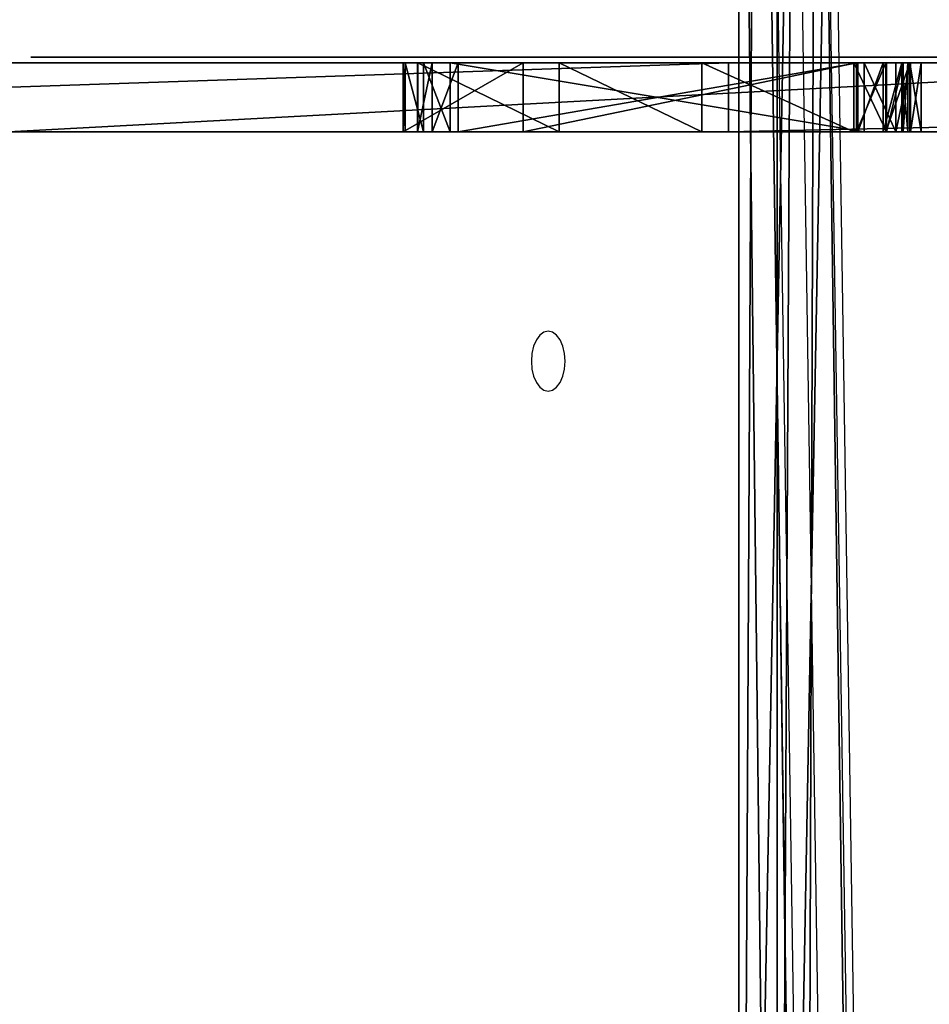
# Model space of a CAD drawing. Units: centimetres. Extents: x -306 to 307, y -308 to 290.
# Drawn here: x -15 to 0, y 8 to 25 of the extents above; entities that cross this region are included whole.
import ezdxf

# ---------------------------------------------------------------- set-up
doc = ezdxf.new("R2010")
doc.units = ezdxf.units.CM
doc.header["$LTSCALE"] = 2.54
doc.layers.get('0').update_dxf_attribs({"true_color": 0xff5454})
doc.layers.add('VP-EQ', color=7, linetype='Continuous', true_color=0x8a3492, plot=False)

# ---------------------------------------------------------------- blocks, each defined once
blk = doc.blocks.new('Grupuj_61')
at = {"color": 0}
for p, q in [((25.286, 23.45), (17.533, 24.692)), ((29.195, 21.627), (25.286, 23.45)), ((17.691, 22.662), (22.855, 21.801)), ((22.855, 21.801), (26.486, 20.236, 0)), ((32.331, 18.666), (29.195, 21.627)), ((26.486, 20.236, 0), (30.283, 17.097)), ((34.524, 12.028), (32.331, 18.666)), ((30.283, 17.097), (31.944, 12.069)), ((31.944, 12.069), (31.186, 8.725)), ((32.814, 6.334), (34.524, 12.028)), ((31.186, 8.725), (27.454, 4.17)), ((29.37, 2.715), (32.814, 6.334)), ((27.454, 4.17), (21.97, 2.026)), ((24.817, 0.659), (29.37, 2.715)), ((21.97, 2.026), (15.603, 2.286)), ((13.299, 0.786), (19.636, 0)), ((19.636, 0), (24.817, 0.659))]:
    blk.add_line(p, q, dxfattribs=at)
mesh = blk.add_polyface(dxfattribs=at)
corners = [(2.453, 8.172), (2.839, 13.446), (2.546, 16.948, 0), (4.219, 10.165), (7.459, 3.362, 0), (9.097, 5.049), (13.299, 0.786), (15.603, 2.286), (19.636, 0), (21.97, 2.026), (24.817, 0.659), (27.454, 4.17), (29.37, 2.715), (31.186, 8.725), (32.814, 6.334), (31.944, 12.069), (32.331, 18.666), (34.524, 12.028), (11.458, 22.668), (11.484, 23.577), (11.329, 23.127), (11.62, 22.419), (11.867, 23.86), (11.999, 22.109), (17.533, 24.692), (12.489, 22.079), (17.691, 22.662), (25.286, 23.45), (22.855, 21.801), (26.486, 20.236, 0), (29.195, 21.627), (30.283, 17.097), (0.706, 20.083), (0, 14.759), (3.989, 24.333), (3.493, 19.904), (5.552, 22.28), (9.119, 27.042), (15.241, 25.486), (14.847, 27.952), (15.408, 27.716), (15.537, 25.781), (15.644, 27.154), (15.644, 26.183)]
mesh.append_faces([[corners[k] for k in face] for face in [(16, 14, 17), (18, 19, 20), (0, 32, 33), (42, 41, 43)]], dxfattribs={"vtx0": -1, "color": 0})
mesh.append_faces([[corners[k] for k in face] for face in [(1, 0, 3), (3, 4, 5), (5, 6, 7), (7, 8, 9), (9, 10, 11), (11, 12, 13), (13, 14, 15), (19, 21, 22), (22, 23, 24), (24, 26, 27), (27, 29, 30), (30, 31, 16), (32, 2, 34), (34, 36, 37), (37, 38, 39), (39, 38, 40), (40, 41, 42)]], dxfattribs={"vtx0": -1, "vtx1": -1, "color": 0})
mesh.append_faces([[corners[k] for k in face] for face in [(15, 14, 16), (32, 0, 2)]], dxfattribs={"vtx0": -1, "vtx1": -1, "vtx2": -1, "color": 0})
mesh.append_faces([[corners[k] for k in face] for face in [(0, 1, 2), (3, 0, 4), (5, 4, 6), (7, 6, 8), (9, 8, 10), (11, 10, 12), (13, 12, 14), (19, 18, 21), (22, 21, 23), (24, 23, 25), (24, 25, 26), (27, 26, 28), (27, 28, 29), (30, 29, 31), (16, 31, 15), (34, 2, 35), (34, 35, 36), (37, 36, 38), (40, 38, 41)]], dxfattribs={"vtx0": -1, "vtx2": -1, "color": 0})
blk = doc.blocks.new('Grupuj_65')
at = {"color": 18, "true_color": 0x010101}
for p, q in [((55.898, 1.3, 53.977), (0.297, 1.3, 16.314)), ((55.898, 1.3, 53.977), (0.297, 1.3, 16.314)), ((46.026, 1.3, 10.012), (68.45, 1.3, 5.546)), ((46.026, 1.3, 10.012), (68.45, 1.3, 5.546)), ((52.534, 0.1, 30.555), (52.534, 1.3, 30.555)), ((52.534, 1.3, 30.555), (52.721, 1.3, 25.158)), ((52.534, 1.3, 30.555), (52.721, 1.3, 25.158)), ((52.534, 0.1, 30.555), (52.534, 1.3, 30.555)), ((52.721, 0.1, 25.158), (52.721, 1.3, 25.158)), ((52.721, 0.1, 25.158), (52.721, 1.3, 25.158)), ((52.733, 0.1, 31.035), (52.733, 1.3, 31.035)), ((52.733, 0.1, 31.035), (52.733, 1.3, 31.035)), ((52.772, 1.3, 22.244), (52.848, 1.3, 17.244)), ((52.772, 0.1, 22.244), (52.772, 1.3, 22.244)), ((52.772, 0.1, 22.244), (52.772, 1.3, 22.244)), ((52.772, 1.3, 22.244), (52.848, 1.3, 17.244)), ((52.848, 0.1, 17.244), (52.848, 1.3, 17.244)), ((52.848, 0.1, 17.244), (52.848, 1.3, 17.244)), ((52.876, 0.1, 22.68), (52.876, 1.3, 22.68)), ((52.876, 0.1, 22.68), (52.876, 1.3, 22.68)), ((52.981, 0.1, 24.601), (52.981, 1.3, 24.601)), ((52.981, 0.1, 24.601), (52.981, 1.3, 24.601)), ((53.139, 0.1, 16.682), (53.139, 1.3, 16.682)), ((53.139, 0.1, 16.682), (53.139, 1.3, 16.682)), ((53.15, 0.1, 31.347), (53.15, 1.3, 31.347)), ((53.15, 0.1, 31.347), (53.15, 1.3, 31.347)), ((53.202, 0.1, 22.989), (53.202, 1.3, 22.989)), ((53.202, 0.1, 22.989), (53.202, 1.3, 22.989)), ((53.528, 1.3, 24.32), (60.751, 1.3, 24.32)), ((53.528, 1.3, 24.32), (60.751, 1.3, 24.32)), ((53.528, 0.1, 24.32), (53.528, 1.3, 24.32)), ((53.528, 0.1, 24.32), (53.528, 1.3, 24.32)), ((53.644, 0.1, 23.068), (53.644, 1.3, 23.068)), ((60.609, 1.3, 22.677), (53.644, 1.3, 23.068)), ((53.644, 0.1, 23.068), (53.644, 1.3, 23.068)), ((60.609, 1.3, 22.677), (53.644, 1.3, 23.068)), ((53.667, 0.1, 31.402), (53.667, 1.3, 31.402)), ((53.667, 0.1, 31.402), (53.667, 1.3, 31.402)), ((59.477, 1.3, 28.487), (53.667, 1.3, 31.402)), ((59.477, 1.3, 28.487), (53.667, 1.3, 31.402)), ((53.708, 0.1, 16.408), (53.708, 1.3, 16.408)), ((53.708, 1.3, 16.408), (56.364, 1.3, 16.895)), ((53.708, 0.1, 16.408), (53.708, 1.3, 16.408)), ((53.708, 1.3, 16.408), (56.364, 1.3, 16.895)), ((55.898, 1.3, 53.977), (91.38, 1.3, 1.147)), ((55.898, 1.3, 53.977), (91.38, 1.3, 1.147)), ((55.898, 0.1, 53.977), (55.898, 1.3, 53.977)), ((55.898, 0.1, 53.977), (55.898, 1.3, 53.977)), ((56.364, 1.3, 16.895), (58.849, 1.3, 18.272)), ((56.364, 0.1, 16.895), (56.364, 1.3, 16.895)), ((56.364, 0.1, 16.895), (56.364, 1.3, 16.895)), ((56.364, 1.3, 16.895), (58.849, 1.3, 18.272)), ((58.849, 1.3, 18.272), (61.312, 1.3, 21.466)), ((58.849, 0.1, 18.272), (58.849, 1.3, 18.272)), ((58.849, 0.1, 18.272), (58.849, 1.3, 18.272)), ((58.849, 1.3, 18.272), (61.312, 1.3, 21.466)), ((59.477, 0.1, 28.487), (59.477, 1.3, 28.487)), ((59.477, 0.1, 28.487), (59.477, 1.3, 28.487)), ((61.571, 1.3, 25.197), (59.477, 1.3, 28.487)), ((61.571, 1.3, 25.197), (59.477, 1.3, 28.487)), ((60.609, 0.1, 22.677), (60.609, 1.3, 22.677)), ((60.609, 0.1, 22.677), (60.609, 1.3, 22.677)), ((60.751, 0.1, 24.32), (60.751, 1.3, 24.32)), ((60.751, 0.1, 24.32), (60.751, 1.3, 24.32)), ((61.063, 0.1, 22.429), (61.063, 1.3, 22.429)), ((61.063, 0.1, 22.429), (61.063, 1.3, 22.429)), ((61.216, 0.1, 24.385), (61.216, 1.3, 24.385)), ((61.216, 0.1, 24.385), (61.216, 1.3, 24.385)), ((61.312, 0.1, 21.466), (61.312, 1.3, 21.466)), ((61.312, 0.1, 21.466), (61.312, 1.3, 21.466)), ((61.322, 0.1, 21.982), (61.322, 1.3, 21.982)), ((61.322, 0.1, 21.982), (61.322, 1.3, 21.982)), ((61.537, 0.1, 24.728), (61.537, 1.3, 24.728)), ((61.537, 0.1, 24.728), (61.537, 1.3, 24.728)), ((61.571, 0.1, 25.197), (61.571, 1.3, 25.197)), ((61.571, 0.1, 25.197), (61.571, 1.3, 25.197)), ((55.898, 0.1, 53.977), (0.297, 0.1, 16.314)), ((55.898, 0.1, 53.977), (0.297, 0.1, 16.314)), ((46.026, 0.1, 10.012), (68.45, 0.1, 5.546)), ((46.026, 0.1, 10.012), (68.45, 0.1, 5.546)), ((52.534, 0.1, 30.555), (52.721, 0.1, 25.158)), ((52.534, 0.1, 30.555), (52.721, 0.1, 25.158)), ((52.772, 0.1, 22.244), (52.848, 0.1, 17.244)), ((52.772, 0.1, 22.244), (52.848, 0.1, 17.244)), ((53.528, 0.1, 24.32), (60.751, 0.1, 24.32)), ((53.528, 0.1, 24.32), (60.751, 0.1, 24.32)), ((60.609, 0.1, 22.677), (53.644, 0.1, 23.068)), ((60.609, 0.1, 22.677), (53.644, 0.1, 23.068)), ((59.477, 0.1, 28.487), (53.667, 0.1, 31.402)), ((59.477, 0.1, 28.487), (53.667, 0.1, 31.402)), ((53.708, 0.1, 16.408), (56.364, 0.1, 16.895)), ((53.708, 0.1, 16.408), (56.364, 0.1, 16.895)), ((55.898, 0.1, 53.977), (91.38, 0.1, 1.147)), ((55.898, 0.1, 53.977), (91.38, 0.1, 1.147)), ((56.364, 0.1, 16.895), (58.849, 0.1, 18.272)), ((56.364, 0.1, 16.895), (58.849, 0.1, 18.272)), ((58.849, 0.1, 18.272), (61.312, 0.1, 21.466)), ((58.849, 0.1, 18.272), (61.312, 0.1, 21.466)), ((61.571, 0.1, 25.197), (59.477, 0.1, 28.487)), ((61.571, 0.1, 25.197), (59.477, 0.1, 28.487))]:
    blk.add_line(p, q, dxfattribs=at)
at = {"color": 18, "true_color": 0x010101, "extrusion": (-2.91594e-14, -1, 1.71914e-13)}
blk.add_arc((53.51, 30.431, -1.3), 0.984, 80.8035, 172.7216, dxfattribs=at)
blk.add_arc((53.51, 30.431, -1.3), 0.984, 80.8035, 172.7216, dxfattribs=at)
blk.add_arc((53.51, 30.431, -1.3), 0.984, 80.8035, 172.7216, dxfattribs=at)
at = {"color": 0, "extrusion": (-2.91594e-14, -1, 1.71914e-13)}
blk.add_arc((53.51, 30.431, -1.3), 0.984, 80.8035, 172.7216, dxfattribs=at)
at = {"color": 0, "extrusion": (2.05632e-15, 1, -1.95605e-14)}
for centre in [(-53.662, 25.257, 1.3), (-53.662, 25.257, 0.1)]:
    blk.add_arc(centre, 0.946, 278.1295, 354.0129, dxfattribs=at)
at = {"color": 18, "true_color": 0x010101, "extrusion": (2.05632e-15, 1, -1.95605e-14)}
for centre in [(-53.662, 25.257, 1.3), (-53.662, 25.257, 1.3), (-53.662, 25.257, 0.1), (-53.662, 25.257, 0.1)]:
    blk.add_arc(centre, 0.946, 278.1295, 354.0129, dxfattribs=at)
at = {"color": 18, "true_color": 0x010101, "extrusion": (-1.38223e-13, -1, 3.39023e-13)}
blk.add_arc((53.557, 22.287, -1.3), 0.786, 83.6205, 183.1865, dxfattribs=at)
blk.add_arc((53.557, 22.287, -1.3), 0.786, 83.6205, 183.1865, dxfattribs=at)
blk.add_arc((53.557, 22.287, -1.3), 0.786, 83.6205, 183.1865, dxfattribs=at)
at = {"color": 0, "extrusion": (-1.38223e-13, -1, 3.39023e-13)}
blk.add_arc((53.557, 22.287, -1.3), 0.786, 83.6205, 183.1865, dxfattribs=at)
at = {"color": 18, "true_color": 0x010101, "extrusion": (-1.15539e-13, -1, 3.77048e-14)}
blk.add_arc((53.836, 17.399, -1.3), 1, 188.9286, 262.6684, dxfattribs=at)
blk.add_arc((53.836, 17.399, -1.3), 1, 188.9286, 262.6684, dxfattribs=at)
at = {"color": 0, "extrusion": (-1.15539e-13, -1, 3.77048e-14)}
blk.add_arc((53.836, 17.399, -1.3), 1, 188.9286, 262.6684, dxfattribs=at)
at = {"color": 18, "true_color": 0x010101, "extrusion": (2.61808e-16, 1, -1.74012e-13)}
for centre in [(-60.395, 21.743, 1.3), (-60.395, 21.743, 1.3), (-60.395, 21.743, 1.3), (-60.395, 21.743, 0.1), (-60.395, 21.743, 0.1), (-60.395, 21.743, 0.1)]:
    blk.add_arc(centre, 0.958, 102.9157, 196.8037, dxfattribs=at)
at = {"color": 0, "extrusion": (2.61808e-16, 1, -1.74012e-13)}
for centre in [(-60.395, 21.743, 1.3), (-60.395, 21.743, 0.1)]:
    blk.add_arc(centre, 0.958, 102.9157, 196.8037, dxfattribs=at)
at = {"color": 18, "true_color": 0x010101, "extrusion": (6.171e-14, -1, -1.26193e-14)}
blk.add_arc((60.892, 25.01, -1.3), 0.704, 258.4428, 15.3866, dxfattribs=at)
blk.add_arc((60.892, 25.01, -1.3), 0.704, 258.4428, 15.3866, dxfattribs=at)
blk.add_arc((60.892, 25.01, -1.3), 0.704, 258.4428, 15.3866, dxfattribs=at)
at = {"color": 0, "extrusion": (6.171e-14, -1, -1.26193e-14)}
blk.add_arc((60.892, 25.01, -1.3), 0.704, 258.4428, 15.3866, dxfattribs=at)
at = {"color": 18, "true_color": 0x010101, "extrusion": (-2.73277e-14, -1, 1.83228e-13)}
blk.add_arc((53.51, 30.431, -0.1), 0.984, 80.8035, 172.7216, dxfattribs=at)
blk.add_arc((53.51, 30.431, -0.1), 0.984, 80.8035, 172.7216, dxfattribs=at)
blk.add_arc((53.51, 30.431, -0.1), 0.984, 80.8035, 172.7216, dxfattribs=at)
at = {"color": 0, "extrusion": (-2.73277e-14, -1, 1.83228e-13)}
blk.add_arc((53.51, 30.431, -0.1), 0.984, 80.8035, 172.7216, dxfattribs=at)
at = {"color": 18, "true_color": 0x010101, "extrusion": (-1.40456e-13, -1, 3.19049e-13)}
blk.add_arc((53.557, 22.287, -0.1), 0.786, 83.6205, 183.1865, dxfattribs=at)
blk.add_arc((53.557, 22.287, -0.1), 0.786, 83.6205, 183.1865, dxfattribs=at)
blk.add_arc((53.557, 22.287, -0.1), 0.786, 83.6205, 183.1865, dxfattribs=at)
at = {"color": 0, "extrusion": (-1.40456e-13, -1, 3.19049e-13)}
blk.add_arc((53.557, 22.287, -0.1), 0.786, 83.6205, 183.1865, dxfattribs=at)
at = {"color": 18, "true_color": 0x010101, "extrusion": (-1.26682e-13, -1, 3.59541e-14)}
blk.add_arc((53.836, 17.399, -0.1), 1, 188.9286, 262.6684, dxfattribs=at)
blk.add_arc((53.836, 17.399, -0.1), 1, 188.9286, 262.6684, dxfattribs=at)
at = {"color": 0, "extrusion": (-1.26682e-13, -1, 3.59541e-14)}
blk.add_arc((53.836, 17.399, -0.1), 1, 188.9286, 262.6684, dxfattribs=at)
at = {"color": 18, "true_color": 0x010101, "extrusion": (6.29942e-14, -1, -6.33937e-15)}
blk.add_arc((60.892, 25.01, -0.1), 0.704, 258.4428, 15.3866, dxfattribs=at)
blk.add_arc((60.892, 25.01, -0.1), 0.704, 258.4428, 15.3866, dxfattribs=at)
blk.add_arc((60.892, 25.01, -0.1), 0.704, 258.4428, 15.3866, dxfattribs=at)
at = {"color": 0, "extrusion": (6.29942e-14, -1, -6.33937e-15)}
blk.add_arc((60.892, 25.01, -0.1), 0.704, 258.4428, 15.3866, dxfattribs=at)
at = {"color": 18, "true_color": 0x010101, "extrusion": (-3.38935e-16, -1, 1.64144e-13)}
blk.add_blockref('Grupuj_61', (33.54, 11.248), dxfattribs=at)
at = {"color": 0}
mesh = blk.add_polyface(dxfattribs=at)
corners = [(50.366, 1.3, 24.399), (52.981, 1.3, 24.601), (53.528, 1.3, 24.32), (51.013, 1.3, 24.618), (52.721, 1.3, 25.158), (51.237, 1.3, 25.264), (52.534, 1.3, 30.555), (51.386, 1.3, 30.962), (52.733, 1.3, 31.035), (51.226, 1.3, 31.613), (53.15, 1.3, 31.347), (53.667, 1.3, 31.402), (0.297, 1.3, 16.314), (49.944, 1.3, 16.965), (53.708, 1.3, 16.408), (45.565, 1.3, 18.929), (42.193, 1.3, 22.345), (40.951, 1.3, 25.27), (41.394, 1.3, 28.035), (55.898, 1.3, 53.977), (53.139, 1.3, 16.682), (42.075, 1.3, 22.938), (41.246, 1.3, 24.738), (42.388, 1.3, 23.457), (42.967, 1.3, 23.63), (41.807, 1.3, 24.503), (43.147, 1.3, 30.219), (46.162, 1.3, 31.559), (50.609, 1.3, 31.876), (68.45, 1.3, 5.546), (91.136, 1.3, 0.112), (90.574, 1.3), (91.466, 1.3, 0.581), (91.38, 1.3, 1.147), (61.571, 1.3, 25.197), (61.312, 1.3, 21.466), (58.849, 1.3, 18.272), (46.026, 1.3, 10.012), (56.364, 1.3, 16.895), (23.392, 1.3, 13.086), (0.614, 1.3, 14.919), (0.245, 1.3, 15.082), (0, 1.3, 15.403), (0, 1.3, 15.902), (61.537, 1.3, 24.728), (61.322, 1.3, 21.982), (61.063, 1.3, 22.429), (60.609, 1.3, 22.677), (61.216, 1.3, 24.385), (53.644, 1.3, 23.068), (60.751, 1.3, 24.32), (50.357, 1.3, 23.244), (59.477, 1.3, 28.487), (50.442, 1.3, 16.969), (52.848, 1.3, 17.244), (50.841, 1.3, 17.268), (52.772, 1.3, 22.244), (50.984, 1.3, 17.745), (51.102, 1.3, 22.244), (50.964, 1.3, 22.919), (52.876, 1.3, 22.68), (53.202, 1.3, 22.989)]
mesh.append_faces([[corners[k] for k in face] for face in [(29, 30, 31)]], dxfattribs={"vtx0": -1, "color": 0})
mesh.append_faces([[corners[k] for k in face] for face in [(1, 3, 4), (4, 5, 6), (6, 7, 8), (8, 9, 10), (10, 9, 11), (13, 12, 15), (15, 12, 16), (17, 12, 18), (14, 13, 20), (16, 17, 21), (21, 22, 23), (23, 22, 24), (18, 19, 26), (26, 19, 27), (27, 19, 28), (30, 29, 32), (32, 29, 33), (33, 29, 19), (35, 29, 36), (36, 37, 38), (38, 37, 14), (34, 35, 44), (44, 47, 48), (48, 49, 50), (50, 24, 2), (20, 53, 54), (53, 20, 13), (54, 55, 56), (56, 59, 60), (60, 59, 61), (61, 51, 49)]], dxfattribs={"vtx0": -1, "vtx1": -1, "color": 0})
mesh.append_faces([[corners[k] for k in face] for face in [(12, 13, 14), (16, 12, 17), (24, 25, 2), (19, 29, 34), (34, 29, 35), (50, 49, 51), (19, 11, 9)]], dxfattribs={"vtx0": -1, "vtx1": -1, "vtx2": -1, "color": 0})
mesh.append_faces([[corners[k] for k in face] for face in [(0, 1, 2), (1, 0, 3), (4, 3, 5), (6, 5, 7), (8, 7, 9), (18, 12, 19), (21, 17, 22), (24, 22, 25), (2, 25, 0), (36, 29, 37), (14, 37, 39), (14, 39, 40), (14, 40, 41), (14, 41, 42), (14, 42, 43), (14, 43, 12), (44, 35, 45), (44, 45, 46), (44, 46, 47), (48, 47, 49), (50, 51, 24), (19, 34, 52), (19, 52, 11), (19, 9, 28), (54, 53, 55), (56, 55, 57), (56, 57, 58), (56, 58, 59), (61, 59, 51)]], dxfattribs={"vtx0": -1, "vtx2": -1, "color": 0})
at = {"color": 18, "true_color": 0x010101}
mesh = blk.add_polyface(dxfattribs=at)
corners = [(0.297, 0.1, 16.314), (55.898, 1.3, 53.977), (0.297, 1.3, 16.314), (55.898, 0.1, 53.977)]
mesh.append_faces([[corners[k] for k in face] for face in [(0, 1, 2), (1, 0, 3)]], dxfattribs={"vtx0": -1, "color": 18})
mesh = blk.add_polyface(dxfattribs=at)
corners = [(68.45, 1.3, 5.546), (46.026, 0.1, 10.012), (46.026, 1.3, 10.012), (68.45, 0.1, 5.546)]
mesh.append_faces([[corners[k] for k in face] for face in [(0, 1, 2), (1, 0, 3)]], dxfattribs={"vtx0": -1, "color": 18})
mesh = blk.add_polyface(dxfattribs=at)
corners = [(52.534, 1.3, 30.555), (52.733, 0.1, 31.035), (52.534, 0.1, 30.555), (52.733, 1.3, 31.035)]
mesh.append_faces([[corners[k] for k in face] for face in [(0, 1, 2), (1, 0, 3)]], dxfattribs={"vtx0": -1, "color": 18})
mesh = blk.add_polyface(dxfattribs=at)
corners = [(52.721, 1.3, 25.158), (52.534, 0.1, 30.555), (52.721, 0.1, 25.158), (52.534, 1.3, 30.555)]
mesh.append_faces([[corners[k] for k in face] for face in [(0, 1, 2), (1, 0, 3)]], dxfattribs={"vtx0": -1, "color": 18})
mesh = blk.add_polyface(dxfattribs=at)
corners = [(52.981, 1.3, 24.601), (52.721, 0.1, 25.158), (52.981, 0.1, 24.601), (52.721, 1.3, 25.158)]
mesh.append_faces([[corners[k] for k in face] for face in [(0, 1, 2), (1, 0, 3)]], dxfattribs={"vtx0": -1, "color": 18})
mesh = blk.add_polyface(dxfattribs=at)
corners = [(53.15, 1.3, 31.347), (52.733, 0.1, 31.035), (52.733, 1.3, 31.035), (53.15, 0.1, 31.347)]
mesh.append_faces([[corners[k] for k in face] for face in [(0, 1, 2), (1, 0, 3)]], dxfattribs={"vtx0": -1, "color": 18})
mesh = blk.add_polyface(dxfattribs=at)
corners = [(52.848, 1.3, 17.244), (52.772, 0.1, 22.244), (52.848, 0.1, 17.244), (52.772, 1.3, 22.244)]
mesh.append_faces([[corners[k] for k in face] for face in [(0, 1, 2), (1, 0, 3)]], dxfattribs={"vtx0": -1, "color": 18})
mesh = blk.add_polyface(dxfattribs=at)
corners = [(52.772, 1.3, 22.244), (52.876, 0.1, 22.68), (52.772, 0.1, 22.244), (52.876, 1.3, 22.68)]
mesh.append_faces([[corners[k] for k in face] for face in [(0, 1, 2), (1, 0, 3)]], dxfattribs={"vtx0": -1, "color": 18})
mesh = blk.add_polyface(dxfattribs=at)
corners = [(53.139, 1.3, 16.682), (52.848, 0.1, 17.244), (53.139, 0.1, 16.682), (52.848, 1.3, 17.244)]
mesh.append_faces([[corners[k] for k in face] for face in [(0, 1, 2), (1, 0, 3)]], dxfattribs={"vtx0": -1, "color": 18})
mesh = blk.add_polyface(dxfattribs=at)
corners = [(53.202, 1.3, 22.989), (52.876, 0.1, 22.68), (52.876, 1.3, 22.68), (53.202, 0.1, 22.989)]
mesh.append_faces([[corners[k] for k in face] for face in [(0, 1, 2), (1, 0, 3)]], dxfattribs={"vtx0": -1, "color": 18})
mesh = blk.add_polyface(dxfattribs=at)
corners = [(53.528, 0.1, 24.32), (52.981, 1.3, 24.601), (52.981, 0.1, 24.601), (53.528, 1.3, 24.32)]
mesh.append_faces([[corners[k] for k in face] for face in [(0, 1, 2), (1, 0, 3)]], dxfattribs={"vtx0": -1, "color": 18})
mesh = blk.add_polyface(dxfattribs=at)
corners = [(53.708, 0.1, 16.408), (53.139, 1.3, 16.682), (53.139, 0.1, 16.682), (53.708, 1.3, 16.408)]
mesh.append_faces([[corners[k] for k in face] for face in [(0, 1, 2), (1, 0, 3)]], dxfattribs={"vtx0": -1, "color": 18})
mesh = blk.add_polyface(dxfattribs=at)
corners = [(53.667, 1.3, 31.402), (53.15, 0.1, 31.347), (53.15, 1.3, 31.347), (53.667, 0.1, 31.402)]
mesh.append_faces([[corners[k] for k in face] for face in [(0, 1, 2), (1, 0, 3)]], dxfattribs={"vtx0": -1, "color": 18})
mesh = blk.add_polyface(dxfattribs=at)
corners = [(53.644, 1.3, 23.068), (53.202, 0.1, 22.989), (53.202, 1.3, 22.989), (53.644, 0.1, 23.068)]
mesh.append_faces([[corners[k] for k in face] for face in [(0, 1, 2), (1, 0, 3)]], dxfattribs={"vtx0": -1, "color": 18})
mesh = blk.add_polyface(dxfattribs=at)
corners = [(60.751, 0.1, 24.32), (53.528, 1.3, 24.32), (53.528, 0.1, 24.32), (60.751, 1.3, 24.32)]
mesh.append_faces([[corners[k] for k in face] for face in [(0, 1, 2), (1, 0, 3)]], dxfattribs={"vtx0": -1, "color": 18})
mesh = blk.add_polyface(dxfattribs=at)
corners = [(60.609, 1.3, 22.677), (53.644, 0.1, 23.068), (53.644, 1.3, 23.068), (60.609, 0.1, 22.677)]
mesh.append_faces([[corners[k] for k in face] for face in [(0, 1, 2), (1, 0, 3)]], dxfattribs={"vtx0": -1, "color": 18})
mesh = blk.add_polyface(dxfattribs=at)
corners = [(59.477, 1.3, 28.487), (53.667, 0.1, 31.402), (53.667, 1.3, 31.402), (59.477, 0.1, 28.487)]
mesh.append_faces([[corners[k] for k in face] for face in [(0, 1, 2), (1, 0, 3)]], dxfattribs={"vtx0": -1, "color": 18})
mesh = blk.add_polyface(dxfattribs=at)
corners = [(56.364, 0.1, 16.895), (53.708, 1.3, 16.408), (53.708, 0.1, 16.408), (56.364, 1.3, 16.895)]
mesh.append_faces([[corners[k] for k in face] for face in [(0, 1, 2), (1, 0, 3)]], dxfattribs={"vtx0": -1, "color": 18})
mesh = blk.add_polyface(dxfattribs=at)
corners = [(91.38, 1.3, 1.147), (55.898, 0.1, 53.977), (91.38, 0.1, 1.147), (55.898, 1.3, 53.977)]
mesh.append_faces([[corners[k] for k in face] for face in [(0, 1, 2), (1, 0, 3)]], dxfattribs={"vtx0": -1, "color": 18})
mesh = blk.add_polyface(dxfattribs=at)
corners = [(58.849, 0.1, 18.272), (56.364, 1.3, 16.895), (56.364, 0.1, 16.895), (58.849, 1.3, 18.272)]
mesh.append_faces([[corners[k] for k in face] for face in [(0, 1, 2), (1, 0, 3)]], dxfattribs={"vtx0": -1, "color": 18})
mesh = blk.add_polyface(dxfattribs=at)
corners = [(61.312, 0.1, 21.466), (58.849, 1.3, 18.272), (58.849, 0.1, 18.272), (61.312, 1.3, 21.466)]
mesh.append_faces([[corners[k] for k in face] for face in [(0, 1, 2), (1, 0, 3)]], dxfattribs={"vtx0": -1, "color": 18})
mesh = blk.add_polyface(dxfattribs=at)
corners = [(59.477, 0.1, 28.487), (61.571, 1.3, 25.197), (61.571, 0.1, 25.197), (59.477, 1.3, 28.487)]
mesh.append_faces([[corners[k] for k in face] for face in [(0, 1, 2), (1, 0, 3)]], dxfattribs={"vtx0": -1, "color": 18})
mesh = blk.add_polyface(dxfattribs=at)
corners = [(61.063, 1.3, 22.429), (60.609, 0.1, 22.677), (60.609, 1.3, 22.677), (61.063, 0.1, 22.429)]
mesh.append_faces([[corners[k] for k in face] for face in [(0, 1, 2), (1, 0, 3)]], dxfattribs={"vtx0": -1, "color": 18})
mesh = blk.add_polyface(dxfattribs=at)
corners = [(61.216, 0.1, 24.385), (60.751, 1.3, 24.32), (60.751, 0.1, 24.32), (61.216, 1.3, 24.385)]
mesh.append_faces([[corners[k] for k in face] for face in [(0, 1, 2), (1, 0, 3)]], dxfattribs={"vtx0": -1, "color": 18})
mesh = blk.add_polyface(dxfattribs=at)
corners = [(61.063, 0.1, 22.429), (61.322, 1.3, 21.982), (61.322, 0.1, 21.982), (61.063, 1.3, 22.429)]
mesh.append_faces([[corners[k] for k in face] for face in [(0, 1, 2), (1, 0, 3)]], dxfattribs={"vtx0": -1, "color": 18})
mesh = blk.add_polyface(dxfattribs=at)
corners = [(61.537, 0.1, 24.728), (61.216, 1.3, 24.385), (61.216, 0.1, 24.385), (61.537, 1.3, 24.728)]
mesh.append_faces([[corners[k] for k in face] for face in [(0, 1, 2), (1, 0, 3)]], dxfattribs={"vtx0": -1, "color": 18})
mesh = blk.add_polyface(dxfattribs=at)
corners = [(61.322, 0.1, 21.982), (61.312, 1.3, 21.466), (61.312, 0.1, 21.466), (61.322, 1.3, 21.982)]
mesh.append_faces([[corners[k] for k in face] for face in [(0, 1, 2), (1, 0, 3)]], dxfattribs={"vtx0": -1, "color": 18})
mesh = blk.add_polyface(dxfattribs=at)
corners = [(61.571, 0.1, 25.197), (61.537, 1.3, 24.728), (61.537, 0.1, 24.728), (61.571, 1.3, 25.197)]
mesh.append_faces([[corners[k] for k in face] for face in [(0, 1, 2), (1, 0, 3)]], dxfattribs={"vtx0": -1, "color": 18})
at = {"color": 0}
mesh = blk.add_polyface(dxfattribs=at)
corners = [(91.136, 0.1, 0.112), (68.45, 0.1, 5.546), (90.574, 0.1), (91.466, 0.1, 0.581), (91.38, 0.1, 1.147), (55.898, 0.1, 53.977), (61.571, 0.1, 25.197), (61.312, 0.1, 21.466), (58.849, 0.1, 18.272), (46.026, 0.1, 10.012), (56.364, 0.1, 16.895), (53.708, 0.1, 16.408), (23.392, 0.1, 13.086), (0.614, 0.1, 14.919), (0.245, 0.1, 15.082), (0, 0.1, 15.403), (0, 0.1, 15.902), (0.297, 0.1, 16.314), (61.537, 0.1, 24.728), (61.322, 0.1, 21.982), (61.063, 0.1, 22.429), (60.609, 0.1, 22.677), (61.216, 0.1, 24.385), (53.644, 0.1, 23.068), (60.751, 0.1, 24.32), (50.357, 0.1, 23.244), (42.967, 0.1, 23.63), (59.477, 0.1, 28.487), (53.667, 0.1, 31.402), (51.226, 0.1, 31.613), (50.609, 0.1, 31.876), (41.394, 0.1, 28.035), (40.951, 0.1, 25.27), (42.193, 0.1, 22.345), (45.565, 0.1, 18.929), (49.944, 0.1, 16.965), (53.139, 0.1, 16.682), (42.075, 0.1, 22.938), (41.246, 0.1, 24.738), (42.388, 0.1, 23.457), (41.807, 0.1, 24.503), (53.528, 0.1, 24.32), (50.366, 0.1, 24.399), (43.147, 0.1, 30.219), (46.162, 0.1, 31.559), (52.981, 0.1, 24.601), (51.013, 0.1, 24.618), (52.721, 0.1, 25.158), (51.237, 0.1, 25.264), (52.534, 0.1, 30.555), (51.386, 0.1, 30.962), (52.733, 0.1, 31.035), (53.15, 0.1, 31.347), (50.442, 0.1, 16.969), (52.848, 0.1, 17.244), (50.841, 0.1, 17.268), (52.772, 0.1, 22.244), (50.984, 0.1, 17.745), (51.102, 0.1, 22.244), (52.876, 0.1, 22.68), (50.964, 0.1, 22.919), (53.202, 0.1, 22.989)]
mesh.append_faces([[corners[k] for k in face] for face in [(0, 1, 2)]], dxfattribs={"vtx0": -1, "color": 0})
mesh.append_faces([[corners[k] for k in face] for face in [(1, 8, 9), (9, 11, 12), (12, 11, 13), (13, 11, 14), (14, 11, 15), (15, 11, 16), (16, 11, 17), (7, 18, 19), (19, 18, 20), (20, 18, 21), (21, 22, 23), (25, 24, 26), (6, 5, 27), (27, 5, 28), (29, 5, 30), (17, 31, 5), (31, 17, 32), (33, 17, 34), (34, 17, 35), (32, 37, 38), (38, 26, 40), (41, 26, 24), (40, 41, 42), (45, 42, 41), (42, 45, 46), (46, 47, 48), (48, 49, 50), (50, 51, 29), (53, 54, 55), (55, 56, 57), (57, 56, 58), (58, 59, 60), (60, 61, 25)]], dxfattribs={"vtx0": -1, "vtx1": -1, "color": 0})
mesh.append_faces([[corners[k] for k in face] for face in [(1, 5, 6), (1, 6, 7), (23, 24, 25), (28, 5, 29), (32, 17, 33), (35, 17, 11), (40, 26, 41)]], dxfattribs={"vtx0": -1, "vtx1": -1, "vtx2": -1, "color": 0})
mesh.append_faces([[corners[k] for k in face] for face in [(1, 0, 3), (1, 3, 4), (1, 4, 5), (1, 7, 8), (9, 8, 10), (9, 10, 11), (7, 6, 18), (21, 18, 22), (23, 22, 24), (35, 11, 36), (32, 33, 37), (38, 37, 39), (38, 39, 26), (5, 31, 43), (5, 43, 44), (5, 44, 30), (46, 45, 47), (48, 47, 49), (50, 49, 51), (29, 51, 52), (29, 52, 28), (36, 53, 35), (53, 36, 54), (55, 54, 56), (58, 56, 59), (60, 59, 61), (25, 61, 23)]], dxfattribs={"vtx0": -1, "vtx2": -1, "color": 0})
blk = doc.blocks.new('Grupuj_64')
at = {"color": 18, "true_color": 0x010101}
for p, q in [((0, 57.85, 62.593), (0.805, 1.088, 61.4)), ((0, 57.85, 62.593), (0.805, 1.088, 61.4)), ((0.995, 57.85, 63.264), (1.8, 1.088, 62.071)), ((0.995, 57.85, 63.264), (1.8, 1.088, 62.071))]:
    blk.add_line(p, q, dxfattribs=at)
at = {"color": 0}
mesh = blk.add_polyface(dxfattribs=at)
corners = [(1.037, 0.239, 61.055), (39.545, 11.972, 3.966), (1.549, 0, 60.297), (0.805, 1.088, 61.4), (0, 57.85, 62.593), (40.105, 13.3, 3.134), (38.788, 36.23, 5.087), (38.788, 59.43, 5.087), (0.253, 58.717, 62.218), (2.182, 59.154, 59.358), (0.743, 59.154, 61.492), (2.417, 59.319, 59.01), (2.486, 59.753, 58.907), (39.95, 82.436, 3.365), (2.486, 117.571, 58.907), (42.22, 105.153), (42.098, 106.265, 0.18), (41.59, 106.941, 0.933), (3.425, 118.979, 57.515), (2.812, 118.581, 58.424)]
mesh.append_faces([[corners[k] for k in face] for face in [(0, 1, 2), (9, 8, 10), (18, 14, 19)]], dxfattribs={"vtx0": -1, "color": 0})
mesh.append_faces([[corners[k] for k in face] for face in [(1, 4, 5), (5, 4, 6), (6, 4, 7), (7, 12, 13), (13, 14, 15), (15, 14, 16), (16, 14, 17), (17, 14, 18)]], dxfattribs={"vtx0": -1, "vtx1": -1, "color": 0})
mesh.append_faces([[corners[k] for k in face] for face in [(7, 8, 9)]], dxfattribs={"vtx0": -1, "vtx1": -1, "vtx2": -1, "color": 0})
mesh.append_faces([[corners[k] for k in face] for face in [(1, 0, 3), (1, 3, 4), (7, 4, 8), (7, 9, 11), (7, 11, 12), (13, 12, 14)]], dxfattribs={"vtx0": -1, "vtx2": -1, "color": 0})
mesh = blk.add_polyface(dxfattribs=at)
corners = [(40.539, 11.972, 4.637), (2.032, 0.239, 61.726), (2.543, 0, 60.968), (1.8, 1.088, 62.071), (0.995, 57.85, 63.264), (41.1, 13.3, 3.805), (39.783, 36.23, 5.758), (39.783, 59.43, 5.758), (1.248, 58.717, 62.889), (3.177, 59.154, 60.03), (1.737, 59.154, 62.163), (3.412, 59.319, 59.681), (3.481, 59.753, 59.578), (40.945, 82.436, 4.036), (3.481, 117.571, 59.578), (43.214, 105.153, 0.671), (43.093, 106.265, 0.851), (42.585, 106.941, 1.604), (4.42, 118.979, 58.186), (3.807, 118.581, 59.096)]
mesh.append_faces([[corners[k] for k in face] for face in [(0, 1, 2), (8, 9, 10), (14, 18, 19)]], dxfattribs={"vtx0": -1, "color": 0})
mesh.append_faces([[corners[k] for k in face] for face in [(1, 0, 3), (3, 0, 4), (4, 7, 8), (9, 7, 11), (11, 7, 12), (12, 13, 14)]], dxfattribs={"vtx0": -1, "vtx1": -1, "color": 0})
mesh.append_faces([[corners[k] for k in face] for face in [(8, 7, 9)]], dxfattribs={"vtx0": -1, "vtx1": -1, "vtx2": -1, "color": 0})
mesh.append_faces([[corners[k] for k in face] for face in [(4, 0, 5), (4, 5, 6), (4, 6, 7), (12, 7, 13), (14, 13, 15), (14, 15, 16), (14, 16, 17), (14, 17, 18)]], dxfattribs={"vtx0": -1, "vtx2": -1, "color": 0})
at = {"color": 18, "true_color": 0x010101}
mesh = blk.add_polyface(dxfattribs=at)
corners = [(0.805, 1.088, 61.4), (0.995, 57.85, 63.264), (0, 57.85, 62.593), (1.8, 1.088, 62.071)]
mesh.append_faces([[corners[k] for k in face] for face in [(0, 1, 2), (1, 0, 3)]], dxfattribs={"vtx0": -1, "color": 18})
blk = doc.blocks.new('Grupuj_63')
at = {"color": 18, "true_color": 0x010101}
for p, q in [((62.407, 1.355, 43.089), (62.407, 59.068, 43.089)), ((62.407, 1.355, 43.089), (62.407, 59.068, 43.089)), ((63.078, 1.355, 42.094), (63.078, 59.068, 42.094)), ((63.078, 1.355, 42.094), (63.078, 59.068, 42.094))]:
    blk.add_line(p, q, dxfattribs=at)
at = {"color": 0}
mesh = blk.add_polyface(dxfattribs=at)
corners = [(0.722, 28.91, 1.482), (0.128, 59.982, 1.081), (0, 44.434, 0.995), (1.105, 75.485, 1.74), (2.29, 13.477, 2.54), (2.927, 90.878, 2.969), (3.129, 12.37, 3.105), (5.585, 106.092, 4.762), (61.317, 0, 42.354), (6.381, 106.808, 5.299), (29.956, 100.472, 21.2), (29.919, 100.636, 21.175), (29.906, 100.806, 21.167), (30.017, 100.318, 21.242), (30.1, 100.18, 21.298), (30.202, 100.062, 21.367), (30.32, 99.967, 21.446), (43.588, 99.967, 30.395), (43.797, 99.976, 30.536), (43.996, 100.054, 30.67), (44.169, 100.195, 30.787), (44.303, 100.388, 30.878), (44.388, 100.618, 30.935), (44.417, 100.867, 30.955), (65.214, 58.317, 44.982), (63.941, 58.958, 44.124), (63.941, 58.348, 44.124), (64.602, 118.72, 44.57), (65.006, 117.805, 44.842), (66.241, 59.562, 45.675), (65.972, 58.723, 45.493), (30.32, 101.645, 21.446), (63.779, 119.016, 44.014), (30.202, 101.551, 21.367), (30.1, 101.433, 21.298), (30.017, 101.295, 21.242), (29.956, 101.141, 21.2), (29.919, 100.976, 21.175), (43.588, 101.767, 30.395), (43.797, 101.759, 30.536), (43.996, 101.681, 30.67), (44.169, 101.54, 30.787), (44.303, 101.347, 30.878), (44.388, 101.117, 30.935), (62.407, 59.068, 43.089), (62.1, 0.399, 42.882), (62.407, 1.355, 43.089), (62.57, 59.621, 43.199), (62.976, 59.946, 43.473), (63.462, 59.911, 43.801), (63.834, 59.531, 44.051)]
mesh.append_faces([[corners[k] for k in face] for face in [(0, 1, 2), (24, 25, 26), (29, 24, 30), (44, 45, 46)]], dxfattribs={"vtx0": -1, "color": 0})
mesh.append_faces([[corners[k] for k in face] for face in [(1, 0, 3), (3, 4, 5), (5, 6, 7), (7, 8, 9), (10, 8, 13), (13, 8, 14), (14, 8, 15), (15, 8, 16), (16, 8, 17), (17, 8, 18), (18, 8, 19), (19, 8, 20), (20, 8, 21), (21, 8, 22), (22, 8, 23), (27, 24, 28), (28, 24, 29), (9, 31, 32), (31, 9, 33), (33, 9, 34), (34, 9, 35), (35, 9, 36), (36, 9, 37), (37, 9, 12), (32, 50, 27)]], dxfattribs={"vtx0": -1, "vtx1": -1, "color": 0})
mesh.append_faces([[corners[k] for k in face] for face in [(9, 8, 10), (25, 24, 27), (32, 23, 44), (44, 23, 8)]], dxfattribs={"vtx0": -1, "vtx1": -1, "vtx2": -1, "color": 0})
mesh.append_faces([[corners[k] for k in face] for face in [(3, 0, 4), (5, 4, 6), (7, 6, 8), (9, 10, 11), (9, 11, 12), (32, 31, 38), (32, 38, 39), (32, 39, 40), (32, 40, 41), (32, 41, 42), (32, 42, 43), (32, 43, 23), (44, 8, 45), (32, 44, 47), (32, 47, 48), (32, 48, 49), (32, 49, 50), (27, 50, 25)]], dxfattribs={"vtx0": -1, "vtx2": -1, "color": 0})
mesh = blk.add_polyface(dxfattribs=at)
corners = [(7.053, 106.808, 4.304), (30.59, 100.976, 20.18), (30.577, 100.806, 20.172), (30.627, 101.141, 20.206), (30.688, 101.295, 20.247), (30.771, 101.433, 20.303), (30.873, 101.551, 20.372), (30.991, 101.645, 20.451), (64.45, 119.016, 43.019), (44.259, 101.767, 29.401), (44.468, 101.759, 29.541), (44.667, 101.681, 29.675), (44.84, 101.54, 29.792), (44.974, 101.347, 29.883), (45.059, 101.117, 29.94), (45.088, 100.867, 29.96), (63.078, 59.068, 42.094), (61.988, 0, 41.359), (62.771, 0.399, 41.887), (63.078, 1.355, 42.094), (63.241, 59.621, 42.204), (63.647, 59.946, 42.478), (64.133, 59.911, 42.806), (64.505, 59.531, 43.056), (65.273, 118.72, 43.575), (64.612, 58.958, 43.129), (65.885, 58.317, 43.987), (64.612, 58.348, 43.129), (65.677, 117.805, 43.847), (66.912, 59.562, 44.68), (66.643, 58.723, 44.498), (0.799, 59.982, 0.086), (1.393, 28.91, 0.487), (0.671, 44.434), (1.776, 75.485, 0.745), (2.961, 13.477, 1.545), (3.598, 90.878, 1.974), (3.8, 12.37, 2.111), (6.256, 106.092, 3.767), (30.627, 100.472, 20.206), (30.59, 100.636, 20.18), (30.688, 100.318, 20.247), (30.771, 100.18, 20.303), (30.873, 100.062, 20.372), (30.991, 99.967, 20.451), (44.259, 99.967, 29.401), (44.468, 99.976, 29.541), (44.667, 100.054, 29.675), (44.84, 100.195, 29.792), (44.974, 100.388, 29.883), (45.059, 100.618, 29.94)]
mesh.append_faces([[corners[k] for k in face] for face in [(18, 16, 19), (25, 26, 27), (26, 29, 30), (31, 32, 33)]], dxfattribs={"vtx0": -1, "color": 0})
mesh.append_faces([[corners[k] for k in face] for face in [(1, 0, 3), (3, 0, 4), (4, 0, 5), (5, 0, 6), (6, 0, 7), (7, 8, 9), (9, 8, 10), (10, 8, 11), (11, 8, 12), (12, 8, 13), (13, 8, 14), (14, 8, 15), (17, 16, 18), (16, 8, 20), (20, 8, 21), (21, 8, 22), (22, 8, 23), (23, 24, 25), (32, 34, 35), (35, 36, 37), (37, 38, 17), (39, 0, 40), (40, 0, 2)]], dxfattribs={"vtx0": -1, "vtx1": -1, "color": 0})
mesh.append_faces([[corners[k] for k in face] for face in [(15, 8, 16), (15, 16, 17), (26, 25, 24), (17, 0, 39)]], dxfattribs={"vtx0": -1, "vtx1": -1, "vtx2": -1, "color": 0})
mesh.append_faces([[corners[k] for k in face] for face in [(0, 1, 2), (7, 0, 8), (23, 8, 24), (26, 24, 28), (26, 28, 29), (32, 31, 34), (35, 34, 36), (37, 36, 38), (17, 38, 0), (17, 39, 41), (17, 41, 42), (17, 42, 43), (17, 43, 44), (17, 44, 45), (17, 45, 46), (17, 46, 47), (17, 47, 48), (17, 48, 49), (17, 49, 50), (17, 50, 15)]], dxfattribs={"vtx0": -1, "vtx2": -1, "color": 0})
at = {"color": 18, "true_color": 0x010101}
mesh = blk.add_polyface(dxfattribs=at)
corners = [(63.078, 1.355, 42.094), (62.407, 59.068, 43.089), (62.407, 1.355, 43.089), (63.078, 59.068, 42.094)]
mesh.append_faces([[corners[k] for k in face] for face in [(0, 1, 2), (1, 0, 3)]], dxfattribs={"vtx0": -1, "color": 18})
blk = doc.blocks.new('Grupuj_67')
at = {"color": 8, "true_color": 0x6f7c7e}
for name, p in [('Grupuj_64', (60.922, 0.215)), ('Grupuj_63', (0, 0, 16.765))]:
    blk.add_blockref(name, p, dxfattribs=at)
at = {"color": 152, "true_color": 0x007db7}
blk.add_blockref('Grupuj_65', (7.362, 17.667, 4.855), dxfattribs=at)
blk = doc.blocks.new('Komponent_31')
at = {"color": 0}
blk.add_blockref('Grupuj_67', (-0.418, 0.131, 0.009), dxfattribs=at)
blk = doc.blocks.new('Grupuj_2')
at = {"color": 0, "rotation": 180}
blk.add_blockref('Komponent_31', (215.668, 178.482, 105.099), dxfattribs=at)
blk = doc.blocks.new('17232')
at = {"layer": 'VP-EQ', "color": 0, "linetype": 'Continuous', "lineweight": 25}
for p, q in [((944.875, 170.259), (944.003, 226.98)), ((944.419, 226.988), (945.291, 170.267)), ((945.789, 170.267), (944.917, 226.988)), ((945.921, 170.263), (945.049, 226.984))]:
    blk.add_line(p, q, dxfattribs=at)
at = {"layer": 'VP-EQ', "color": 0, "linetype": 'Continuous', "lineweight": 25, "flags": 128}
blk.add_lwpolyline([(940.229, 204.801), (940.305, 204.819), (940.376, 204.871), (940.437, 204.955), (940.484, 205.063), (940.513, 205.19), (940.523, 205.326), (940.513, 205.462), (940.484, 205.588), (940.437, 205.697), (940.376, 205.78), (940.305, 205.833), (940.229, 205.851), (940.153, 205.833), (940.083, 205.78), (940.022, 205.697), (939.975, 205.588), (939.946, 205.462), (939.936, 205.326), (939.946, 205.19), (939.975, 205.063), (940.022, 204.955), (940.083, 204.871), (940.153, 204.819), (940.229, 204.801)], dxfattribs=at)
blk = doc.blocks.new('1723-2d__')
at = {"layer": 'VP-EQ', "color": 0}
blk.add_blockref('17232', (0, 0), dxfattribs=at)

msp = doc.modelspace()

# ---------------------------------------------------------------- block references
at = {"color": 0}
msp.add_blockref('Grupuj_2', (-155.931, -136.628, 0), dxfattribs=at)
at = {"layer": 'VP-EQ', "color": 0}
msp.add_blockref('1723-2d__', (-946.476, -186.571), dxfattribs=at)

doc.saveas('drawing.dxf')
